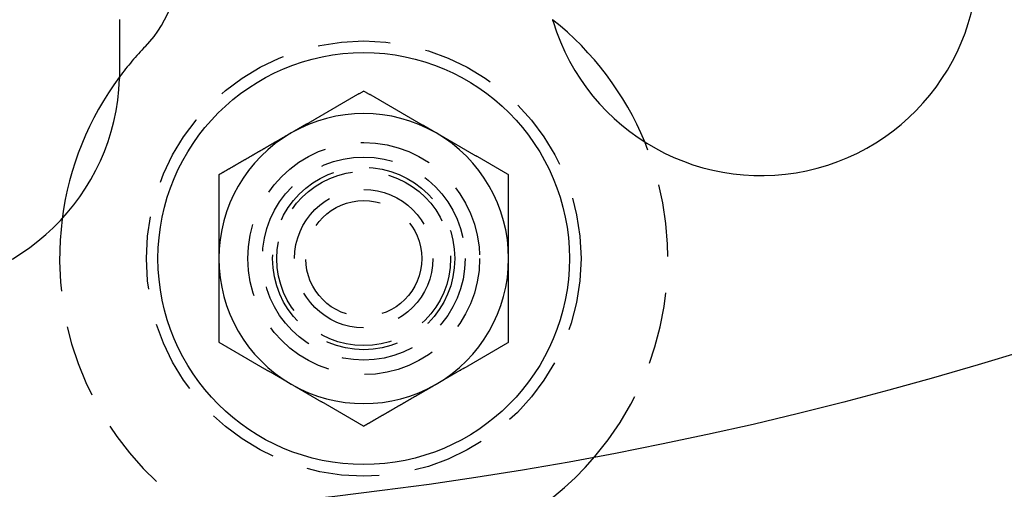
# Model space of a CAD drawing. Extents: x 1232 to 1588, y -176 to 1019.
# Drawn here: x 1442 to 1476, y -155 to -139 of the extents above; entities that cross this region are included whole.
import ezdxf

# ---------------------------------------------------------------- set-up
doc = ezdxf.new("R2010")
doc.units = 0
doc.header["$LTSCALE"] = 10
doc.linetypes.add('VERDECKT', pattern=[0.375, 0.25, -0.125])
doc.layers.get('0').update_dxf_attribs({"linetype": 'CONTINUOUS'})

# ---------------------------------------------------------------- blocks, each defined once
blk = doc.blocks.new('A$C5E34CEC4')
at = {"color": 3}
for points in [[(975.163, 387.464, 0), (975.163, 387.453, 0), (975.163, 387.441, 0), (975.163, 387.429, 0), (975.163, 387.418, 0), (975.163, 387.406, 0), (975.163, 387.395, 0), (975.163, 387.383, 0), (975.163, 387.372, 0), (975.163, 387.36, 0), (975.163, 387.349, 0), (975.163, 387.337, 0), (975.163, 387.325, 0), (975.163, 387.314, 0), (975.163, 387.302, 0), (975.163, 387.29, 0), (975.163, 387.279, 0), (975.163, 387.267, 0), (975.163, 387.255, 0), (975.163, 387.243, 0), (975.163, 387.231, 0), (975.163, 387.22, 0), (975.163, 387.208, 0), (975.163, 387.196, 0), (975.163, 387.184, 0), (975.163, 387.172, 0), (975.163, 387.159, 0), (975.163, 387.147, 0), (975.163, 387.135, 0), (975.163, 387.123, 0), (975.163, 387.111, 0), (975.163, 387.098, 0), (975.163, 387.086, 0), (975.163, 387.074, 0), (975.163, 387.062, 0), (975.163, 387.049, 0), (975.163, 387.037, 0), (975.163, 387.024, 0), (975.163, 387.012, 0), (975.163, 386.999, 0), (975.163, 386.987, 0), (975.163, 386.974, 0), (975.163, 386.962, 0), (975.163, 386.949, 0), (975.163, 386.936, 0), (975.163, 386.924, 0), (975.163, 386.911, 0), (975.163, 386.898, 0), (975.163, 386.886, 0), (975.163, 386.873, 0), (975.163, 386.86, 0), (975.163, 386.847, 0), (975.163, 386.834, 0), (975.163, 386.822, 0), (975.163, 386.809, 0), (975.163, 386.796, 0), (975.163, 386.783, 0), (975.163, 386.77, 0), (975.163, 386.757, 0), (975.163, 386.744, 0), (975.163, 386.731, 0), (975.163, 386.718, 0), (975.163, 386.705, 0), (975.163, 386.692, 0), (975.163, 386.679, 0), (975.163, 386.666, 0), (975.163, 386.653, 0), (975.163, 386.64, 0), (975.163, 386.626, 0), (975.163, 386.613, 0), (975.163, 386.6, 0), (975.163, 386.587, 0), (975.163, 386.574, 0), (975.163, 386.561, 0), (975.163, 386.547, 0), (975.163, 386.534, 0), (975.163, 386.521, 0), (975.163, 386.508, 0), (975.163, 386.494, 0), (975.163, 386.481, 0), (975.163, 386.468, 0), (975.163, 386.455, 0), (975.163, 386.441, 0), (975.163, 386.428, 0), (975.163, 386.415, 0), (975.163, 386.401, 0), (975.163, 386.388, 0), (975.163, 386.375, 0), (975.163, 386.361, 0), (975.163, 386.348, 0), (975.163, 386.335, 0), (975.163, 386.321, 0), (975.163, 386.308, 0), (975.163, 386.295, 0), (975.163, 386.281, 0), (975.163, 386.268, 0), (975.163, 386.254, 0), (975.163, 386.241, 0), (975.163, 386.228, 0), (975.163, 386.214, 0), (975.163, 386.201, 0), (975.163, 386.188, 0), (975.163, 386.174, 0), (975.163, 386.161, 0), (975.163, 386.147, 0), (975.163, 386.134, 0), (975.163, 386.121, 0), (975.163, 386.107, 0), (975.163, 386.094, 0), (975.163, 386.081, 0), (975.163, 386.067, 0), (975.163, 386.054, 0), (975.163, 386.041, 0), (975.163, 386.027, 0), (975.163, 386.014, 0), (975.163, 386.001, 0), (975.163, 385.987, 0), (975.163, 385.974, 0), (975.163, 385.961, 0), (975.163, 385.947, 0), (975.163, 385.934, 0), (975.163, 385.921, 0), (975.163, 385.908, 0), (975.163, 385.894, 0), (975.163, 385.881, 0), (975.163, 385.868, 0), (975.163, 385.855, 0), (975.163, 385.841, 0), (975.163, 385.828, 0), (975.163, 385.815, 0), (975.163, 385.802, 0), (975.163, 385.789, 0), (975.163, 385.776, 0), (975.163, 385.763, 0), (975.163, 385.75, 0), (975.163, 385.737, 0), (975.163, 385.723, 0), (975.163, 385.71, 0), (975.163, 385.697, 0), (975.163, 385.684, 0)], [(990.124, 387.399, 0), (990.123, 387.401, 0), (990.123, 387.403, 0), (990.122, 387.405, 0), (990.122, 387.407, 0), (990.121, 387.409, 0), (990.12, 387.411, 0), (990.12, 387.413, 0), (990.119, 387.415, 0), (990.119, 387.417, 0), (990.118, 387.418, 0), (990.118, 387.42, 0), (990.117, 387.422, 0), (990.116, 387.424, 0), (990.116, 387.426, 0), (990.115, 387.428, 0), (990.115, 387.43, 0), (990.114, 387.432, 0), (990.113, 387.434, 0), (990.113, 387.436, 0), (990.112, 387.438, 0), (990.112, 387.44, 0), (990.111, 387.442, 0), (990.111, 387.443, 0), (990.11, 387.445, 0), (990.109, 387.447, 0), (990.109, 387.449, 0), (990.108, 387.451, 0), (990.108, 387.453, 0), (990.107, 387.455, 0), (990.107, 387.457, 0), (990.106, 387.459, 0), (990.105, 387.461, 0)], [(975.163, 385.684, 0), (975.163, 385.682, 0), (975.163, 385.68, 0), (975.163, 385.678, 0), (975.163, 385.676, 0), (975.163, 385.674, 0), (975.163, 385.672, 0), (975.163, 385.67, 0), (975.163, 385.668, 0), (975.163, 385.666, 0), (975.163, 385.664, 0), (975.163, 385.662, 0), (975.163, 385.66, 0), (975.163, 385.658, 0), (975.163, 385.656, 0), (975.163, 385.654, 0), (975.163, 385.652, 0), (975.163, 385.65, 0), (975.163, 385.648, 0), (975.163, 385.646, 0), (975.163, 385.644, 0), (975.163, 385.642, 0), (975.163, 385.64, 0), (975.163, 385.638, 0), (975.163, 385.636, 0), (975.163, 385.634, 0), (975.163, 385.632, 0), (975.163, 385.63, 0), (975.163, 385.628, 0), (975.163, 385.626, 0), (975.163, 385.624, 0), (975.163, 385.622, 0), (975.163, 385.62, 0), (975.163, 385.618, 0), (975.163, 385.616, 0), (975.163, 385.614, 0), (975.163, 385.612, 0), (975.163, 385.61, 0), (975.163, 385.608, 0), (975.163, 385.606, 0), (975.163, 385.604, 0), (975.163, 385.602, 0), (975.163, 385.6, 0), (975.163, 385.598, 0), (975.163, 385.596, 0), (975.163, 385.594, 0), (975.163, 385.592, 0), (975.163, 385.59, 0), (975.163, 385.588, 0), (975.163, 385.586, 0), (975.163, 385.584, 0), (975.163, 385.582, 0), (975.163, 385.58, 0), (975.163, 385.578, 0), (975.163, 385.576, 0), (975.162, 385.574, 0), (975.162, 385.572, 0), (975.162, 385.57, 0), (975.162, 385.568, 0), (975.162, 385.566, 0), (975.162, 385.564, 0), (975.162, 385.562, 0), (975.162, 385.56, 0), (975.162, 385.558, 0), (975.162, 385.556, 0), (975.162, 385.554, 0), (975.162, 385.552, 0), (975.162, 385.55, 0), (975.162, 385.548, 0), (975.162, 385.546, 0), (975.162, 385.544, 0), (975.162, 385.542, 0), (975.162, 385.54, 0), (975.162, 385.538, 0), (975.162, 385.536, 0), (975.162, 385.534, 0), (975.162, 385.532, 0), (975.162, 385.53, 0), (975.162, 385.527, 0), (975.162, 385.525, 0), (975.162, 385.523, 0), (975.162, 385.521, 0), (975.161, 385.519, 0), (975.161, 385.517, 0), (975.161, 385.515, 0), (975.161, 385.513, 0), (975.161, 385.511, 0), (975.161, 385.509, 0), (975.161, 385.507, 0), (975.161, 385.505, 0), (975.161, 385.503, 0), (975.161, 385.501, 0), (975.161, 385.499, 0), (975.161, 385.497, 0), (975.161, 385.495, 0), (975.161, 385.493, 0), (975.161, 385.491, 0), (975.161, 385.489, 0), (975.161, 385.487, 0), (975.161, 385.485, 0), (975.161, 385.483, 0), (975.161, 385.481, 0), (975.16, 385.479, 0), (975.16, 385.477, 0), (975.16, 385.475, 0), (975.16, 385.473, 0), (975.16, 385.471, 0), (975.16, 385.469, 0), (975.16, 385.467, 0), (975.16, 385.465, 0), (975.16, 385.463, 0), (975.16, 385.461, 0), (975.16, 385.459, 0), (975.16, 385.457, 0), (975.16, 385.455, 0), (975.16, 385.453, 0), (975.16, 385.451, 0), (975.16, 385.449, 0), (975.16, 385.447, 0), (975.159, 385.445, 0), (975.159, 385.443, 0), (975.159, 385.441, 0), (975.159, 385.439, 0), (975.159, 385.437, 0), (975.159, 385.435, 0), (975.159, 385.433, 0), (975.159, 385.431, 0), (975.159, 385.429, 0)], [(983.587, 385.002, 0), (983.568, 384.99, 0), (983.548, 384.979, 0), (983.529, 384.968, 0), (983.509, 384.956, 0), (983.489, 384.945, 0), (983.47, 384.934, 0), (983.45, 384.922, 0), (983.43, 384.911, 0), (983.411, 384.9, 0), (983.391, 384.888, 0), (983.371, 384.877, 0), (983.352, 384.866, 0), (983.332, 384.854, 0), (983.312, 384.843, 0), (983.293, 384.832, 0), (983.273, 384.82, 0), (983.253, 384.809, 0), (983.234, 384.797, 0), (983.214, 384.786, 0), (983.194, 384.775, 0), (983.175, 384.763, 0), (983.155, 384.752, 0), (983.135, 384.741, 0), (983.116, 384.729, 0), (983.096, 384.718, 0), (983.076, 384.707, 0), (983.057, 384.695, 0), (983.037, 384.684, 0), (983.017, 384.673, 0), (982.998, 384.661, 0), (982.978, 384.65, 0), (982.958, 384.639, 0), (982.939, 384.627, 0), (982.919, 384.616, 0), (982.899, 384.604, 0), (982.88, 384.593, 0), (982.86, 384.582, 0), (982.84, 384.57, 0), (982.821, 384.559, 0), (982.801, 384.548, 0), (982.781, 384.536, 0), (982.762, 384.525, 0), (982.742, 384.514, 0), (982.722, 384.502, 0), (982.703, 384.491, 0), (982.683, 384.48, 0), (982.663, 384.468, 0), (982.644, 384.457, 0), (982.624, 384.445, 0), (982.604, 384.434, 0), (982.585, 384.423, 0), (982.565, 384.411, 0), (982.545, 384.4, 0), (982.526, 384.389, 0), (982.506, 384.377, 0), (982.486, 384.366, 0), (982.467, 384.355, 0), (982.447, 384.343, 0), (982.427, 384.332, 0), (982.408, 384.32, 0), (982.388, 384.309, 0), (982.368, 384.298, 0), (982.349, 384.286, 0), (982.329, 384.275, 0), (982.309, 384.264, 0), (982.29, 384.252, 0), (982.27, 384.241, 0), (982.25, 384.23, 0), (982.23, 384.218, 0), (982.211, 384.207, 0), (982.191, 384.195, 0), (982.171, 384.184, 0), (982.152, 384.173, 0), (982.132, 384.161, 0), (982.112, 384.15, 0), (982.093, 384.139, 0), (982.073, 384.127, 0), (982.053, 384.116, 0), (982.034, 384.105, 0), (982.014, 384.093, 0), (981.994, 384.082, 0), (981.974, 384.07, 0), (981.955, 384.059, 0), (981.935, 384.048, 0), (981.915, 384.036, 0), (981.896, 384.025, 0), (981.876, 384.014, 0), (981.856, 384.002, 0), (981.837, 383.991, 0), (981.817, 383.979, 0), (981.797, 383.968, 0), (981.777, 383.957, 0), (981.758, 383.945, 0), (981.738, 383.934, 0), (981.718, 383.923, 0), (981.699, 383.911, 0), (981.679, 383.9, 0), (981.659, 383.888, 0), (981.64, 383.877, 0), (981.62, 383.866, 0), (981.6, 383.854, 0), (981.58, 383.843, 0), (981.561, 383.832, 0), (981.541, 383.82, 0), (981.521, 383.809, 0), (981.502, 383.797, 0), (981.482, 383.786, 0), (981.462, 383.775, 0), (981.442, 383.763, 0), (981.423, 383.752, 0), (981.403, 383.74, 0), (981.383, 383.729, 0), (981.364, 383.718, 0), (981.344, 383.706, 0), (981.324, 383.695, 0), (981.304, 383.684, 0), (981.285, 383.672, 0), (981.265, 383.661, 0), (981.245, 383.649, 0), (981.226, 383.638, 0), (981.206, 383.627, 0), (981.186, 383.615, 0), (981.166, 383.604, 0), (981.147, 383.592, 0), (981.127, 383.581, 0), (981.107, 383.57, 0), (981.087, 383.558, 0)], [(986.087, 383.558, 0), (986.068, 383.57, 0), (986.048, 383.581, 0), (986.028, 383.592, 0), (986.009, 383.604, 0), (985.989, 383.615, 0), (985.969, 383.627, 0), (985.95, 383.638, 0), (985.93, 383.649, 0), (985.91, 383.661, 0), (985.891, 383.672, 0), (985.871, 383.683, 0), (985.851, 383.695, 0), (985.832, 383.706, 0), (985.812, 383.717, 0), (985.792, 383.729, 0), (985.773, 383.74, 0), (985.753, 383.752, 0), (985.733, 383.763, 0), (985.713, 383.774, 0), (985.694, 383.786, 0), (985.674, 383.797, 0), (985.654, 383.808, 0), (985.635, 383.82, 0), (985.615, 383.831, 0), (985.595, 383.842, 0), (985.576, 383.854, 0), (985.556, 383.865, 0), (985.536, 383.877, 0), (985.517, 383.888, 0), (985.497, 383.899, 0), (985.477, 383.911, 0), (985.458, 383.922, 0), (985.438, 383.933, 0), (985.418, 383.945, 0), (985.399, 383.956, 0), (985.379, 383.967, 0), (985.359, 383.979, 0), (985.339, 383.99, 0), (985.32, 384.002, 0), (985.3, 384.013, 0), (985.28, 384.024, 0), (985.261, 384.036, 0), (985.241, 384.047, 0), (985.221, 384.058, 0), (985.202, 384.07, 0), (985.182, 384.081, 0), (985.162, 384.092, 0), (985.143, 384.104, 0), (985.123, 384.115, 0), (985.103, 384.127, 0), (985.084, 384.138, 0), (985.064, 384.149, 0), (985.044, 384.161, 0), (985.024, 384.172, 0), (985.005, 384.183, 0), (984.985, 384.195, 0), (984.965, 384.206, 0), (984.946, 384.218, 0), (984.926, 384.229, 0), (984.906, 384.24, 0), (984.887, 384.252, 0), (984.867, 384.263, 0), (984.847, 384.274, 0), (984.828, 384.286, 0), (984.808, 384.297, 0), (984.788, 384.308, 0), (984.769, 384.32, 0), (984.749, 384.331, 0), (984.729, 384.343, 0), (984.71, 384.354, 0), (984.69, 384.365, 0), (984.67, 384.377, 0), (984.65, 384.388, 0), (984.631, 384.399, 0), (984.611, 384.411, 0), (984.591, 384.422, 0), (984.572, 384.433, 0), (984.552, 384.445, 0), (984.532, 384.456, 0), (984.513, 384.468, 0), (984.493, 384.479, 0), (984.473, 384.49, 0), (984.454, 384.502, 0), (984.434, 384.513, 0), (984.414, 384.524, 0), (984.395, 384.536, 0), (984.375, 384.547, 0), (984.355, 384.558, 0), (984.336, 384.57, 0), (984.316, 384.581, 0), (984.296, 384.593, 0), (984.276, 384.604, 0), (984.257, 384.615, 0), (984.237, 384.627, 0), (984.217, 384.638, 0), (984.198, 384.649, 0), (984.178, 384.661, 0), (984.158, 384.672, 0), (984.139, 384.683, 0), (984.119, 384.695, 0), (984.099, 384.706, 0), (984.08, 384.718, 0), (984.06, 384.729, 0), (984.04, 384.74, 0), (984.021, 384.752, 0), (984.001, 384.763, 0), (983.981, 384.774, 0), (983.962, 384.786, 0), (983.942, 384.797, 0), (983.922, 384.808, 0), (983.902, 384.82, 0), (983.883, 384.831, 0), (983.863, 384.843, 0), (983.843, 384.854, 0), (983.824, 384.865, 0), (983.804, 384.877, 0), (983.784, 384.888, 0), (983.765, 384.899, 0), (983.745, 384.911, 0), (983.725, 384.922, 0), (983.706, 384.934, 0), (983.686, 384.945, 0), (983.666, 384.956, 0), (983.647, 384.968, 0), (983.627, 384.979, 0), (983.607, 384.99, 0), (983.587, 385.002, 0)], [(981.087, 383.558, 0), (981.074, 383.551, 0), (981.061, 383.543, 0), (981.048, 383.536, 0), (981.035, 383.528, 0), (981.022, 383.521, 0), (981.009, 383.513, 0), (980.996, 383.505, 0), (980.983, 383.498, 0), (980.97, 383.49, 0), (980.957, 383.483, 0), (980.944, 383.475, 0), (980.931, 383.468, 0), (980.918, 383.46, 0), (980.904, 383.453, 0), (980.891, 383.445, 0), (980.878, 383.438, 0), (980.865, 383.43, 0), (980.852, 383.422, 0), (980.839, 383.415, 0), (980.826, 383.407, 0), (980.813, 383.4, 0), (980.8, 383.392, 0), (980.787, 383.385, 0), (980.774, 383.377, 0), (980.761, 383.37, 0), (980.748, 383.362, 0), (980.734, 383.355, 0), (980.721, 383.347, 0), (980.708, 383.339, 0), (980.695, 383.332, 0), (980.682, 383.324, 0), (980.669, 383.317, 0), (980.656, 383.309, 0), (980.643, 383.302, 0), (980.63, 383.294, 0), (980.617, 383.287, 0), (980.604, 383.279, 0), (980.591, 383.271, 0), (980.577, 383.264, 0), (980.564, 383.256, 0), (980.551, 383.249, 0), (980.538, 383.241, 0), (980.525, 383.234, 0), (980.512, 383.226, 0), (980.499, 383.219, 0), (980.486, 383.211, 0), (980.473, 383.203, 0), (980.46, 383.196, 0), (980.447, 383.188, 0), (980.434, 383.181, 0), (980.42, 383.173, 0), (980.407, 383.166, 0), (980.394, 383.158, 0), (980.381, 383.151, 0), (980.368, 383.143, 0), (980.355, 383.135, 0), (980.342, 383.128, 0), (980.329, 383.12, 0), (980.316, 383.113, 0), (980.303, 383.105, 0), (980.29, 383.098, 0), (980.276, 383.09, 0), (980.263, 383.083, 0), (980.25, 383.075, 0), (980.237, 383.067, 0), (980.224, 383.06, 0), (980.211, 383.052, 0), (980.198, 383.045, 0), (980.185, 383.037, 0), (980.172, 383.03, 0), (980.159, 383.022, 0), (980.146, 383.015, 0), (980.132, 383.007, 0), (980.119, 382.999, 0), (980.106, 382.992, 0), (980.093, 382.984, 0), (980.08, 382.977, 0), (980.067, 382.969, 0), (980.054, 382.962, 0), (980.041, 382.954, 0), (980.028, 382.946, 0), (980.015, 382.939, 0), (980.002, 382.931, 0), (979.988, 382.924, 0), (979.975, 382.916, 0), (979.962, 382.909, 0), (979.949, 382.901, 0), (979.936, 382.894, 0), (979.923, 382.886, 0), (979.91, 382.878, 0), (979.897, 382.871, 0), (979.884, 382.863, 0), (979.871, 382.856, 0), (979.857, 382.848, 0), (979.844, 382.841, 0), (979.831, 382.833, 0), (979.818, 382.825, 0), (979.805, 382.818, 0), (979.792, 382.81, 0), (979.779, 382.803, 0), (979.766, 382.795, 0), (979.753, 382.788, 0), (979.74, 382.78, 0), (979.726, 382.773, 0), (979.713, 382.765, 0), (979.7, 382.757, 0), (979.687, 382.75, 0), (979.674, 382.742, 0), (979.661, 382.735, 0), (979.648, 382.727, 0), (979.635, 382.72, 0), (979.622, 382.712, 0), (979.609, 382.704, 0), (979.595, 382.697, 0), (979.582, 382.689, 0), (979.569, 382.682, 0), (979.556, 382.674, 0), (979.543, 382.667, 0), (979.53, 382.659, 0), (979.517, 382.651, 0), (979.504, 382.644, 0), (979.491, 382.636, 0), (979.477, 382.629, 0), (979.464, 382.621, 0), (979.451, 382.614, 0), (979.438, 382.606, 0), (979.425, 382.598, 0), (979.412, 382.591, 0), (979.399, 382.583, 0), (979.386, 382.576, 0), (979.373, 382.568, 0), (979.359, 382.561, 0), (979.346, 382.553, 0), (979.333, 382.546, 0), (979.32, 382.538, 0), (979.307, 382.53, 0), (979.294, 382.523, 0), (979.281, 382.515, 0), (979.268, 382.508, 0), (979.255, 382.5, 0), (979.242, 382.493, 0), (979.228, 382.485, 0), (979.215, 382.477, 0), (979.202, 382.47, 0), (979.189, 382.462, 0), (979.176, 382.455, 0), (979.163, 382.447, 0), (979.15, 382.44, 0), (979.137, 382.432, 0), (979.124, 382.424, 0), (979.111, 382.417, 0), (979.097, 382.409, 0), (979.084, 382.402, 0), (979.071, 382.394, 0), (979.058, 382.387, 0), (979.045, 382.379, 0), (979.032, 382.372, 0), (979.019, 382.364, 0), (979.006, 382.356, 0), (978.993, 382.349, 0), (978.98, 382.341, 0), (978.967, 382.334, 0), (978.953, 382.326, 0), (978.94, 382.319, 0), (978.927, 382.311, 0), (978.914, 382.304, 0), (978.901, 382.296, 0), (978.888, 382.288, 0), (978.875, 382.281, 0), (978.862, 382.273, 0), (978.849, 382.266, 0), (978.836, 382.258, 0), (978.823, 382.251, 0), (978.81, 382.243, 0), (978.796, 382.236, 0), (978.783, 382.228, 0), (978.77, 382.221, 0), (978.757, 382.213, 0), (978.744, 382.205, 0), (978.731, 382.198, 0), (978.718, 382.19, 0), (978.705, 382.183, 0), (978.692, 382.175, 0), (978.679, 382.168, 0), (978.666, 382.16, 0), (978.653, 382.153, 0), (978.64, 382.145, 0), (978.627, 382.138, 0), (978.614, 382.13, 0), (978.601, 382.122, 0), (978.587, 382.115, 0)], [(988.587, 382.115, 0), (988.568, 382.126, 0), (988.548, 382.138, 0), (988.528, 382.149, 0), (988.509, 382.16, 0), (988.489, 382.172, 0), (988.469, 382.183, 0), (988.45, 382.195, 0), (988.43, 382.206, 0), (988.41, 382.217, 0), (988.391, 382.229, 0), (988.371, 382.24, 0), (988.351, 382.251, 0), (988.332, 382.263, 0), (988.312, 382.274, 0), (988.292, 382.285, 0), (988.273, 382.297, 0), (988.253, 382.308, 0), (988.233, 382.32, 0), (988.213, 382.331, 0), (988.194, 382.342, 0), (988.174, 382.354, 0), (988.154, 382.365, 0), (988.135, 382.376, 0), (988.115, 382.388, 0), (988.095, 382.399, 0), (988.076, 382.41, 0), (988.056, 382.422, 0), (988.036, 382.433, 0), (988.017, 382.445, 0), (987.997, 382.456, 0), (987.977, 382.467, 0), (987.958, 382.479, 0), (987.938, 382.49, 0), (987.918, 382.501, 0), (987.899, 382.513, 0), (987.879, 382.524, 0), (987.859, 382.535, 0), (987.839, 382.547, 0), (987.82, 382.558, 0), (987.8, 382.57, 0), (987.78, 382.581, 0), (987.761, 382.592, 0), (987.741, 382.604, 0), (987.721, 382.615, 0), (987.702, 382.626, 0), (987.682, 382.638, 0), (987.662, 382.649, 0), (987.643, 382.66, 0), (987.623, 382.672, 0), (987.603, 382.683, 0), (987.584, 382.695, 0), (987.564, 382.706, 0), (987.544, 382.717, 0), (987.524, 382.729, 0), (987.505, 382.74, 0), (987.485, 382.751, 0), (987.465, 382.763, 0), (987.446, 382.774, 0), (987.426, 382.785, 0), (987.406, 382.797, 0), (987.387, 382.808, 0), (987.367, 382.82, 0), (987.347, 382.831, 0), (987.328, 382.842, 0), (987.308, 382.854, 0), (987.288, 382.865, 0), (987.269, 382.876, 0), (987.249, 382.888, 0), (987.229, 382.899, 0), (987.21, 382.911, 0), (987.19, 382.922, 0), (987.17, 382.933, 0), (987.15, 382.945, 0), (987.131, 382.956, 0), (987.111, 382.967, 0), (987.091, 382.979, 0), (987.072, 382.99, 0), (987.052, 383.001, 0), (987.032, 383.013, 0), (987.013, 383.024, 0), (986.993, 383.036, 0), (986.973, 383.047, 0), (986.954, 383.058, 0), (986.934, 383.07, 0), (986.914, 383.081, 0), (986.895, 383.092, 0), (986.875, 383.104, 0), (986.855, 383.115, 0), (986.836, 383.126, 0), (986.816, 383.138, 0), (986.796, 383.149, 0), (986.776, 383.161, 0), (986.757, 383.172, 0), (986.737, 383.183, 0), (986.717, 383.195, 0), (986.698, 383.206, 0), (986.678, 383.217, 0), (986.658, 383.229, 0), (986.639, 383.24, 0), (986.619, 383.251, 0), (986.599, 383.263, 0), (986.58, 383.274, 0), (986.56, 383.286, 0), (986.54, 383.297, 0), (986.521, 383.308, 0), (986.501, 383.32, 0), (986.481, 383.331, 0), (986.462, 383.342, 0), (986.442, 383.354, 0), (986.422, 383.365, 0), (986.402, 383.376, 0), (986.383, 383.388, 0), (986.363, 383.399, 0), (986.343, 383.411, 0), (986.324, 383.422, 0), (986.304, 383.433, 0), (986.284, 383.445, 0), (986.265, 383.456, 0), (986.245, 383.467, 0), (986.225, 383.479, 0), (986.206, 383.49, 0), (986.186, 383.502, 0), (986.166, 383.513, 0), (986.147, 383.524, 0), (986.127, 383.536, 0), (986.107, 383.547, 0), (986.087, 383.558, 0)], [(978.587, 382.115, 0), (978.587, 382.092, 0), (978.587, 382.069, 0), (978.587, 382.047, 0), (978.587, 382.024, 0), (978.587, 382.001, 0), (978.587, 381.979, 0), (978.587, 381.956, 0), (978.587, 381.933, 0), (978.587, 381.91, 0), (978.587, 381.888, 0), (978.587, 381.865, 0), (978.587, 381.842, 0), (978.587, 381.819, 0), (978.587, 381.797, 0), (978.587, 381.774, 0), (978.587, 381.751, 0), (978.587, 381.729, 0), (978.587, 381.706, 0), (978.587, 381.683, 0), (978.587, 381.66, 0), (978.587, 381.638, 0), (978.587, 381.615, 0), (978.587, 381.592, 0), (978.587, 381.569, 0), (978.587, 381.547, 0), (978.587, 381.524, 0), (978.587, 381.501, 0), (978.587, 381.479, 0), (978.587, 381.456, 0), (978.587, 381.433, 0), (978.587, 381.41, 0), (978.587, 381.388, 0), (978.587, 381.365, 0), (978.587, 381.342, 0), (978.587, 381.319, 0), (978.587, 381.297, 0), (978.587, 381.274, 0), (978.587, 381.251, 0), (978.587, 381.228, 0), (978.587, 381.206, 0), (978.587, 381.183, 0), (978.587, 381.16, 0), (978.587, 381.138, 0), (978.587, 381.115, 0), (978.587, 381.092, 0), (978.587, 381.069, 0), (978.587, 381.047, 0), (978.587, 381.024, 0), (978.587, 381.001, 0), (978.587, 380.978, 0), (978.587, 380.956, 0), (978.587, 380.933, 0), (978.587, 380.91, 0), (978.587, 380.888, 0), (978.587, 380.865, 0), (978.587, 380.842, 0), (978.587, 380.819, 0), (978.587, 380.797, 0), (978.587, 380.774, 0), (978.587, 380.751, 0), (978.587, 380.728, 0), (978.587, 380.706, 0), (978.587, 380.683, 0), (978.587, 380.66, 0), (978.587, 380.637, 0), (978.587, 380.615, 0), (978.587, 380.592, 0), (978.587, 380.569, 0), (978.587, 380.547, 0), (978.587, 380.524, 0), (978.587, 380.501, 0), (978.587, 380.478, 0), (978.587, 380.456, 0), (978.587, 380.433, 0), (978.587, 380.41, 0), (978.587, 380.387, 0), (978.587, 380.365, 0), (978.587, 380.342, 0), (978.587, 380.319, 0), (978.587, 380.297, 0), (978.587, 380.274, 0), (978.587, 380.251, 0), (978.587, 380.228, 0), (978.587, 380.206, 0), (978.587, 380.183, 0), (978.587, 380.16, 0), (978.587, 380.137, 0), (978.587, 380.115, 0), (978.587, 380.092, 0), (978.587, 380.069, 0), (978.587, 380.046, 0), (978.587, 380.024, 0), (978.587, 380.001, 0), (978.587, 379.978, 0), (978.587, 379.956, 0), (978.587, 379.933, 0), (978.587, 379.91, 0), (978.587, 379.887, 0), (978.587, 379.865, 0), (978.587, 379.842, 0), (978.587, 379.819, 0), (978.587, 379.796, 0), (978.587, 379.774, 0), (978.587, 379.751, 0), (978.587, 379.728, 0), (978.587, 379.706, 0), (978.587, 379.683, 0), (978.587, 379.66, 0), (978.587, 379.637, 0), (978.587, 379.615, 0), (978.587, 379.592, 0), (978.587, 379.569, 0), (978.587, 379.546, 0), (978.587, 379.524, 0), (978.587, 379.501, 0), (978.587, 379.478, 0), (978.587, 379.456, 0), (978.587, 379.433, 0), (978.587, 379.41, 0), (978.587, 379.387, 0), (978.587, 379.365, 0), (978.587, 379.342, 0), (978.587, 379.319, 0), (978.587, 379.296, 0), (978.587, 379.274, 0), (978.587, 379.251, 0), (978.587, 379.228, 0)], [(988.587, 379.228, 0), (988.587, 379.251, 0), (988.587, 379.274, 0), (988.587, 379.296, 0), (988.587, 379.319, 0), (988.587, 379.342, 0), (988.587, 379.365, 0), (988.587, 379.387, 0), (988.587, 379.41, 0), (988.587, 379.433, 0), (988.587, 379.456, 0), (988.587, 379.478, 0), (988.587, 379.501, 0), (988.587, 379.524, 0), (988.587, 379.546, 0), (988.587, 379.569, 0), (988.587, 379.592, 0), (988.587, 379.615, 0), (988.587, 379.637, 0), (988.587, 379.66, 0), (988.587, 379.683, 0), (988.587, 379.706, 0), (988.587, 379.728, 0), (988.587, 379.751, 0), (988.587, 379.774, 0), (988.587, 379.796, 0), (988.587, 379.819, 0), (988.587, 379.842, 0), (988.587, 379.865, 0), (988.587, 379.887, 0), (988.587, 379.91, 0), (988.587, 379.933, 0), (988.587, 379.956, 0), (988.587, 379.978, 0), (988.587, 380.001, 0), (988.587, 380.024, 0), (988.587, 380.046, 0), (988.587, 380.069, 0), (988.587, 380.092, 0), (988.587, 380.115, 0), (988.587, 380.137, 0), (988.587, 380.16, 0), (988.587, 380.183, 0), (988.587, 380.206, 0), (988.587, 380.228, 0), (988.587, 380.251, 0), (988.587, 380.274, 0), (988.587, 380.297, 0), (988.587, 380.319, 0), (988.587, 380.342, 0), (988.587, 380.365, 0), (988.587, 380.387, 0), (988.587, 380.41, 0), (988.587, 380.433, 0), (988.587, 380.456, 0), (988.587, 380.478, 0), (988.587, 380.501, 0), (988.587, 380.524, 0), (988.587, 380.547, 0), (988.587, 380.569, 0), (988.587, 380.592, 0), (988.587, 380.615, 0), (988.587, 380.637, 0), (988.587, 380.66, 0), (988.587, 380.683, 0), (988.587, 380.706, 0), (988.587, 380.728, 0), (988.587, 380.751, 0), (988.587, 380.774, 0), (988.587, 380.797, 0), (988.587, 380.819, 0), (988.587, 380.842, 0), (988.587, 380.865, 0), (988.587, 380.888, 0), (988.587, 380.91, 0), (988.587, 380.933, 0), (988.587, 380.956, 0), (988.587, 380.978, 0), (988.587, 381.001, 0), (988.587, 381.024, 0), (988.587, 381.047, 0), (988.587, 381.069, 0), (988.587, 381.092, 0), (988.587, 381.115, 0), (988.587, 381.138, 0), (988.587, 381.16, 0), (988.587, 381.183, 0), (988.587, 381.206, 0), (988.587, 381.228, 0), (988.587, 381.251, 0), (988.587, 381.274, 0), (988.587, 381.297, 0), (988.587, 381.319, 0), (988.587, 381.342, 0), (988.587, 381.365, 0), (988.587, 381.388, 0), (988.587, 381.41, 0), (988.587, 381.433, 0), (988.587, 381.456, 0), (988.587, 381.479, 0), (988.587, 381.501, 0), (988.587, 381.524, 0), (988.587, 381.547, 0), (988.587, 381.569, 0), (988.587, 381.592, 0), (988.587, 381.615, 0), (988.587, 381.638, 0), (988.587, 381.66, 0), (988.587, 381.683, 0), (988.587, 381.706, 0), (988.587, 381.729, 0), (988.587, 381.751, 0), (988.587, 381.774, 0), (988.587, 381.797, 0), (988.587, 381.819, 0), (988.587, 381.842, 0), (988.587, 381.865, 0), (988.587, 381.888, 0), (988.587, 381.91, 0), (988.587, 381.933, 0), (988.587, 381.956, 0), (988.587, 381.979, 0), (988.587, 382.001, 0), (988.587, 382.024, 0), (988.587, 382.047, 0), (988.587, 382.069, 0), (988.587, 382.092, 0), (988.587, 382.115, 0)], [(978.587, 379.228, 0), (978.587, 379.205, 0), (978.587, 379.183, 0), (978.587, 379.16, 0), (978.587, 379.137, 0), (978.587, 379.115, 0), (978.587, 379.092, 0), (978.587, 379.069, 0), (978.587, 379.046, 0), (978.587, 379.024, 0), (978.587, 379.001, 0), (978.587, 378.978, 0), (978.587, 378.955, 0), (978.587, 378.933, 0), (978.587, 378.91, 0), (978.587, 378.887, 0), (978.587, 378.865, 0), (978.587, 378.842, 0), (978.587, 378.819, 0), (978.587, 378.796, 0), (978.587, 378.774, 0), (978.587, 378.751, 0), (978.587, 378.728, 0), (978.587, 378.705, 0), (978.587, 378.683, 0), (978.587, 378.66, 0), (978.587, 378.637, 0), (978.587, 378.614, 0), (978.587, 378.592, 0), (978.587, 378.569, 0), (978.587, 378.546, 0), (978.587, 378.524, 0), (978.587, 378.501, 0), (978.587, 378.478, 0), (978.587, 378.455, 0), (978.587, 378.433, 0), (978.587, 378.41, 0), (978.587, 378.387, 0), (978.587, 378.364, 0), (978.587, 378.342, 0), (978.587, 378.319, 0), (978.587, 378.296, 0), (978.587, 378.274, 0), (978.587, 378.251, 0), (978.587, 378.228, 0), (978.587, 378.205, 0), (978.587, 378.183, 0), (978.587, 378.16, 0), (978.587, 378.137, 0), (978.587, 378.114, 0), (978.587, 378.092, 0), (978.587, 378.069, 0), (978.587, 378.046, 0), (978.587, 378.023, 0), (978.587, 378.001, 0), (978.587, 377.978, 0), (978.587, 377.955, 0), (978.587, 377.933, 0), (978.587, 377.91, 0), (978.587, 377.887, 0), (978.587, 377.864, 0), (978.587, 377.842, 0), (978.587, 377.819, 0), (978.587, 377.796, 0), (978.587, 377.773, 0), (978.587, 377.751, 0), (978.587, 377.728, 0), (978.587, 377.705, 0), (978.587, 377.683, 0), (978.587, 377.66, 0), (978.587, 377.637, 0), (978.587, 377.614, 0), (978.587, 377.592, 0), (978.587, 377.569, 0), (978.587, 377.546, 0), (978.587, 377.523, 0), (978.587, 377.501, 0), (978.587, 377.478, 0), (978.587, 377.455, 0), (978.587, 377.433, 0), (978.587, 377.41, 0), (978.587, 377.387, 0), (978.587, 377.364, 0), (978.587, 377.342, 0), (978.587, 377.319, 0), (978.587, 377.296, 0), (978.587, 377.273, 0), (978.587, 377.251, 0), (978.587, 377.228, 0), (978.587, 377.205, 0), (978.587, 377.182, 0), (978.587, 377.16, 0), (978.587, 377.137, 0), (978.587, 377.114, 0), (978.587, 377.092, 0), (978.587, 377.069, 0), (978.587, 377.046, 0), (978.587, 377.023, 0), (978.587, 377.001, 0), (978.587, 376.978, 0), (978.587, 376.955, 0), (978.587, 376.932, 0), (978.587, 376.91, 0), (978.587, 376.887, 0), (978.587, 376.864, 0), (978.587, 376.842, 0), (978.587, 376.819, 0), (978.587, 376.796, 0), (978.587, 376.773, 0), (978.587, 376.751, 0), (978.587, 376.728, 0), (978.587, 376.705, 0), (978.587, 376.682, 0), (978.587, 376.66, 0), (978.587, 376.637, 0), (978.587, 376.614, 0), (978.587, 376.591, 0), (978.587, 376.569, 0), (978.587, 376.546, 0), (978.587, 376.523, 0), (978.587, 376.501, 0), (978.587, 376.478, 0), (978.587, 376.455, 0), (978.587, 376.432, 0), (978.587, 376.41, 0), (978.587, 376.387, 0), (978.587, 376.364, 0), (978.587, 376.341, 0)], [(988.587, 376.341, 0), (988.587, 376.364, 0), (988.587, 376.387, 0), (988.587, 376.41, 0), (988.587, 376.432, 0), (988.587, 376.455, 0), (988.587, 376.478, 0), (988.587, 376.501, 0), (988.587, 376.523, 0), (988.587, 376.546, 0), (988.587, 376.569, 0), (988.587, 376.591, 0), (988.587, 376.614, 0), (988.587, 376.637, 0), (988.587, 376.66, 0), (988.587, 376.682, 0), (988.587, 376.705, 0), (988.587, 376.728, 0), (988.587, 376.751, 0), (988.587, 376.773, 0), (988.587, 376.796, 0), (988.587, 376.819, 0), (988.587, 376.842, 0), (988.587, 376.864, 0), (988.587, 376.887, 0), (988.587, 376.91, 0), (988.587, 376.932, 0), (988.587, 376.955, 0), (988.587, 376.978, 0), (988.587, 377.001, 0), (988.587, 377.023, 0), (988.587, 377.046, 0), (988.587, 377.069, 0), (988.587, 377.092, 0), (988.587, 377.114, 0), (988.587, 377.137, 0), (988.587, 377.16, 0), (988.587, 377.182, 0), (988.587, 377.205, 0), (988.587, 377.228, 0), (988.587, 377.251, 0), (988.587, 377.273, 0), (988.587, 377.296, 0), (988.587, 377.319, 0), (988.587, 377.342, 0), (988.587, 377.364, 0), (988.587, 377.387, 0), (988.587, 377.41, 0), (988.587, 377.433, 0), (988.587, 377.455, 0), (988.587, 377.478, 0), (988.587, 377.501, 0), (988.587, 377.523, 0), (988.587, 377.546, 0), (988.587, 377.569, 0), (988.587, 377.592, 0), (988.587, 377.614, 0), (988.587, 377.637, 0), (988.587, 377.66, 0), (988.587, 377.683, 0), (988.587, 377.705, 0), (988.587, 377.728, 0), (988.587, 377.751, 0), (988.587, 377.773, 0), (988.587, 377.796, 0), (988.587, 377.819, 0), (988.587, 377.842, 0), (988.587, 377.864, 0), (988.587, 377.887, 0), (988.587, 377.91, 0), (988.587, 377.933, 0), (988.587, 377.955, 0), (988.587, 377.978, 0), (988.587, 378.001, 0), (988.587, 378.023, 0), (988.587, 378.046, 0), (988.587, 378.069, 0), (988.587, 378.092, 0), (988.587, 378.114, 0), (988.587, 378.137, 0), (988.587, 378.16, 0), (988.587, 378.183, 0), (988.587, 378.205, 0), (988.587, 378.228, 0), (988.587, 378.251, 0), (988.587, 378.274, 0), (988.587, 378.296, 0), (988.587, 378.319, 0), (988.587, 378.342, 0), (988.587, 378.364, 0), (988.587, 378.387, 0), (988.587, 378.41, 0), (988.587, 378.433, 0), (988.587, 378.455, 0), (988.587, 378.478, 0), (988.587, 378.501, 0), (988.587, 378.524, 0), (988.587, 378.546, 0), (988.587, 378.569, 0), (988.587, 378.592, 0), (988.587, 378.614, 0), (988.587, 378.637, 0), (988.587, 378.66, 0), (988.587, 378.683, 0), (988.587, 378.705, 0), (988.587, 378.728, 0), (988.587, 378.751, 0), (988.587, 378.774, 0), (988.587, 378.796, 0), (988.587, 378.819, 0), (988.587, 378.842, 0), (988.587, 378.865, 0), (988.587, 378.887, 0), (988.587, 378.91, 0), (988.587, 378.933, 0), (988.587, 378.955, 0), (988.587, 378.978, 0), (988.587, 379.001, 0), (988.587, 379.024, 0), (988.587, 379.046, 0), (988.587, 379.069, 0), (988.587, 379.092, 0), (988.587, 379.115, 0), (988.587, 379.137, 0), (988.587, 379.16, 0), (988.587, 379.183, 0), (988.587, 379.205, 0), (988.587, 379.228, 0)], [(978.587, 376.341, 0), (978.607, 376.33, 0), (978.627, 376.319, 0), (978.647, 376.307, 0), (978.666, 376.296, 0), (978.686, 376.285, 0), (978.706, 376.273, 0), (978.725, 376.262, 0), (978.745, 376.251, 0), (978.765, 376.239, 0), (978.784, 376.228, 0), (978.804, 376.216, 0), (978.824, 376.205, 0), (978.843, 376.194, 0), (978.863, 376.182, 0), (978.883, 376.171, 0), (978.902, 376.16, 0), (978.922, 376.148, 0), (978.942, 376.137, 0), (978.962, 376.126, 0), (978.981, 376.114, 0), (979.001, 376.103, 0), (979.021, 376.091, 0), (979.04, 376.08, 0), (979.06, 376.069, 0), (979.08, 376.057, 0), (979.099, 376.046, 0), (979.119, 376.035, 0), (979.139, 376.023, 0), (979.158, 376.012, 0), (979.178, 376, 0), (979.198, 375.989, 0), (979.217, 375.978, 0), (979.237, 375.966, 0), (979.257, 375.955, 0), (979.276, 375.944, 0), (979.296, 375.932, 0), (979.316, 375.921, 0), (979.336, 375.91, 0), (979.355, 375.898, 0), (979.375, 375.887, 0), (979.395, 375.875, 0), (979.414, 375.864, 0), (979.434, 375.853, 0), (979.454, 375.841, 0), (979.473, 375.83, 0), (979.493, 375.819, 0), (979.513, 375.807, 0), (979.532, 375.796, 0), (979.552, 375.785, 0), (979.572, 375.773, 0), (979.591, 375.762, 0), (979.611, 375.75, 0), (979.631, 375.739, 0), (979.65, 375.728, 0), (979.67, 375.716, 0), (979.69, 375.705, 0), (979.71, 375.694, 0), (979.729, 375.682, 0), (979.749, 375.671, 0), (979.769, 375.66, 0), (979.788, 375.648, 0), (979.808, 375.637, 0), (979.828, 375.625, 0), (979.847, 375.614, 0), (979.867, 375.603, 0), (979.887, 375.591, 0), (979.906, 375.58, 0), (979.926, 375.569, 0), (979.946, 375.557, 0), (979.965, 375.546, 0), (979.985, 375.535, 0), (980.005, 375.523, 0), (980.024, 375.512, 0), (980.044, 375.5, 0), (980.064, 375.489, 0), (980.084, 375.478, 0), (980.103, 375.466, 0), (980.123, 375.455, 0), (980.143, 375.444, 0), (980.162, 375.432, 0), (980.182, 375.421, 0), (980.202, 375.41, 0), (980.221, 375.398, 0), (980.241, 375.387, 0), (980.261, 375.375, 0), (980.28, 375.364, 0), (980.3, 375.353, 0), (980.32, 375.341, 0), (980.339, 375.33, 0), (980.359, 375.319, 0), (980.379, 375.307, 0), (980.399, 375.296, 0), (980.418, 375.284, 0), (980.438, 375.273, 0), (980.458, 375.262, 0), (980.477, 375.25, 0), (980.497, 375.239, 0), (980.517, 375.228, 0), (980.536, 375.216, 0), (980.556, 375.205, 0), (980.576, 375.194, 0), (980.595, 375.182, 0), (980.615, 375.171, 0), (980.635, 375.159, 0), (980.654, 375.148, 0), (980.674, 375.137, 0), (980.694, 375.125, 0), (980.713, 375.114, 0), (980.733, 375.103, 0), (980.753, 375.091, 0), (980.773, 375.08, 0), (980.792, 375.069, 0), (980.812, 375.057, 0), (980.832, 375.046, 0), (980.851, 375.034, 0), (980.871, 375.023, 0), (980.891, 375.012, 0), (980.91, 375, 0), (980.93, 374.989, 0), (980.95, 374.978, 0), (980.969, 374.966, 0), (980.989, 374.955, 0), (981.009, 374.944, 0), (981.028, 374.932, 0), (981.048, 374.921, 0), (981.068, 374.909, 0), (981.087, 374.898, 0)], [(986.087, 374.898, 0), (986.107, 374.909, 0), (986.127, 374.921, 0), (986.147, 374.932, 0), (986.166, 374.944, 0), (986.186, 374.955, 0), (986.206, 374.966, 0), (986.226, 374.978, 0), (986.245, 374.989, 0), (986.265, 375.001, 0), (986.285, 375.012, 0), (986.304, 375.023, 0), (986.324, 375.035, 0), (986.344, 375.046, 0), (986.364, 375.057, 0), (986.383, 375.069, 0), (986.403, 375.08, 0), (986.423, 375.092, 0), (986.442, 375.103, 0), (986.462, 375.114, 0), (986.482, 375.126, 0), (986.502, 375.137, 0), (986.521, 375.149, 0), (986.541, 375.16, 0), (986.561, 375.171, 0), (986.58, 375.183, 0), (986.6, 375.194, 0), (986.62, 375.205, 0), (986.64, 375.217, 0), (986.659, 375.228, 0), (986.679, 375.24, 0), (986.699, 375.251, 0), (986.718, 375.262, 0), (986.738, 375.274, 0), (986.758, 375.285, 0), (986.777, 375.296, 0), (986.797, 375.308, 0), (986.817, 375.319, 0), (986.837, 375.331, 0), (986.856, 375.342, 0), (986.876, 375.353, 0), (986.896, 375.365, 0), (986.915, 375.376, 0), (986.935, 375.387, 0), (986.955, 375.399, 0), (986.974, 375.41, 0), (986.994, 375.422, 0), (987.014, 375.433, 0), (987.034, 375.444, 0), (987.053, 375.456, 0), (987.073, 375.467, 0), (987.093, 375.478, 0), (987.112, 375.49, 0), (987.132, 375.501, 0), (987.152, 375.512, 0), (987.171, 375.524, 0), (987.191, 375.535, 0), (987.211, 375.547, 0), (987.23, 375.558, 0), (987.25, 375.569, 0), (987.27, 375.581, 0), (987.29, 375.592, 0), (987.309, 375.603, 0), (987.329, 375.615, 0), (987.349, 375.626, 0), (987.368, 375.638, 0), (987.388, 375.649, 0), (987.408, 375.66, 0), (987.427, 375.672, 0), (987.447, 375.683, 0), (987.467, 375.694, 0), (987.486, 375.706, 0), (987.506, 375.717, 0), (987.526, 375.728, 0), (987.545, 375.74, 0), (987.565, 375.751, 0), (987.585, 375.762, 0), (987.604, 375.774, 0), (987.624, 375.785, 0), (987.644, 375.797, 0), (987.663, 375.808, 0), (987.683, 375.819, 0), (987.703, 375.831, 0), (987.722, 375.842, 0), (987.742, 375.853, 0), (987.762, 375.865, 0), (987.781, 375.876, 0), (987.801, 375.887, 0), (987.821, 375.899, 0), (987.84, 375.91, 0), (987.86, 375.922, 0), (987.88, 375.933, 0), (987.899, 375.944, 0), (987.919, 375.956, 0), (987.939, 375.967, 0), (987.958, 375.978, 0), (987.978, 375.99, 0), (987.998, 376.001, 0), (988.017, 376.012, 0), (988.037, 376.024, 0), (988.057, 376.035, 0), (988.076, 376.046, 0), (988.096, 376.058, 0), (988.116, 376.069, 0), (988.135, 376.08, 0), (988.155, 376.092, 0), (988.175, 376.103, 0), (988.194, 376.115, 0), (988.214, 376.126, 0), (988.234, 376.137, 0), (988.253, 376.149, 0), (988.273, 376.16, 0), (988.293, 376.171, 0), (988.312, 376.183, 0), (988.332, 376.194, 0), (988.352, 376.205, 0), (988.371, 376.217, 0), (988.391, 376.228, 0), (988.411, 376.239, 0), (988.43, 376.251, 0), (988.45, 376.262, 0), (988.47, 376.273, 0), (988.489, 376.285, 0), (988.509, 376.296, 0), (988.529, 376.307, 0), (988.548, 376.319, 0), (988.568, 376.33, 0), (988.587, 376.341, 0)], [(981.087, 374.898, 0), (981.107, 374.887, 0), (981.127, 374.875, 0), (981.147, 374.864, 0), (981.166, 374.853, 0), (981.186, 374.841, 0), (981.206, 374.83, 0), (981.225, 374.819, 0), (981.245, 374.807, 0), (981.265, 374.796, 0), (981.284, 374.784, 0), (981.304, 374.773, 0), (981.324, 374.762, 0), (981.343, 374.75, 0), (981.363, 374.739, 0), (981.383, 374.728, 0), (981.402, 374.716, 0), (981.422, 374.705, 0), (981.442, 374.693, 0), (981.462, 374.682, 0), (981.481, 374.671, 0), (981.501, 374.659, 0), (981.521, 374.648, 0), (981.54, 374.637, 0), (981.56, 374.625, 0), (981.58, 374.614, 0), (981.599, 374.603, 0), (981.619, 374.591, 0), (981.639, 374.58, 0), (981.658, 374.568, 0), (981.678, 374.557, 0), (981.698, 374.546, 0), (981.717, 374.534, 0), (981.737, 374.523, 0), (981.757, 374.512, 0), (981.776, 374.5, 0), (981.796, 374.489, 0), (981.816, 374.478, 0), (981.836, 374.466, 0), (981.855, 374.455, 0), (981.875, 374.443, 0), (981.895, 374.432, 0), (981.914, 374.421, 0), (981.934, 374.409, 0), (981.954, 374.398, 0), (981.973, 374.387, 0), (981.993, 374.375, 0), (982.013, 374.364, 0), (982.032, 374.353, 0), (982.052, 374.341, 0), (982.072, 374.33, 0), (982.091, 374.318, 0), (982.111, 374.307, 0), (982.131, 374.296, 0), (982.15, 374.284, 0), (982.17, 374.273, 0), (982.19, 374.262, 0), (982.21, 374.25, 0), (982.229, 374.239, 0), (982.249, 374.228, 0), (982.269, 374.216, 0), (982.288, 374.205, 0), (982.308, 374.193, 0), (982.328, 374.182, 0), (982.347, 374.171, 0), (982.367, 374.159, 0), (982.387, 374.148, 0), (982.406, 374.137, 0), (982.426, 374.125, 0), (982.446, 374.114, 0), (982.465, 374.103, 0), (982.485, 374.091, 0), (982.505, 374.08, 0), (982.524, 374.068, 0), (982.544, 374.057, 0), (982.564, 374.046, 0), (982.584, 374.034, 0), (982.603, 374.023, 0), (982.623, 374.012, 0), (982.643, 374, 0), (982.662, 373.989, 0), (982.682, 373.977, 0), (982.702, 373.966, 0), (982.721, 373.955, 0), (982.741, 373.943, 0), (982.761, 373.932, 0), (982.78, 373.921, 0), (982.8, 373.909, 0), (982.82, 373.898, 0), (982.839, 373.887, 0), (982.859, 373.875, 0), (982.879, 373.864, 0), (982.899, 373.852, 0), (982.918, 373.841, 0), (982.938, 373.83, 0), (982.958, 373.818, 0), (982.977, 373.807, 0), (982.997, 373.796, 0), (983.017, 373.784, 0), (983.036, 373.773, 0), (983.056, 373.762, 0), (983.076, 373.75, 0), (983.095, 373.739, 0), (983.115, 373.727, 0), (983.135, 373.716, 0), (983.154, 373.705, 0), (983.174, 373.693, 0), (983.194, 373.682, 0), (983.213, 373.671, 0), (983.233, 373.659, 0), (983.253, 373.648, 0), (983.273, 373.637, 0), (983.292, 373.625, 0), (983.312, 373.614, 0), (983.332, 373.602, 0), (983.351, 373.591, 0), (983.371, 373.58, 0), (983.391, 373.568, 0), (983.41, 373.557, 0), (983.43, 373.546, 0), (983.45, 373.534, 0), (983.469, 373.523, 0), (983.489, 373.512, 0), (983.509, 373.5, 0), (983.528, 373.489, 0), (983.548, 373.477, 0), (983.568, 373.466, 0), (983.587, 373.455, 0)], [(983.587, 373.455, 0), (983.601, 373.462, 0), (983.614, 373.47, 0), (983.627, 373.477, 0), (983.64, 373.485, 0), (983.653, 373.492, 0), (983.666, 373.5, 0), (983.679, 373.507, 0), (983.692, 373.515, 0), (983.705, 373.523, 0), (983.718, 373.53, 0), (983.731, 373.538, 0), (983.744, 373.545, 0), (983.757, 373.553, 0), (983.77, 373.56, 0), (983.783, 373.568, 0), (983.796, 373.575, 0), (983.81, 373.583, 0), (983.823, 373.59, 0), (983.836, 373.598, 0), (983.849, 373.606, 0), (983.862, 373.613, 0), (983.875, 373.621, 0), (983.888, 373.628, 0), (983.901, 373.636, 0), (983.914, 373.643, 0), (983.927, 373.651, 0), (983.94, 373.658, 0), (983.953, 373.666, 0), (983.967, 373.674, 0), (983.98, 373.681, 0), (983.993, 373.689, 0), (984.006, 373.696, 0), (984.019, 373.704, 0), (984.032, 373.711, 0), (984.045, 373.719, 0), (984.058, 373.726, 0), (984.071, 373.734, 0), (984.084, 373.742, 0), (984.097, 373.749, 0), (984.111, 373.757, 0), (984.124, 373.764, 0), (984.137, 373.772, 0), (984.15, 373.779, 0), (984.163, 373.787, 0), (984.176, 373.794, 0), (984.189, 373.802, 0), (984.202, 373.81, 0), (984.215, 373.817, 0), (984.228, 373.825, 0), (984.242, 373.832, 0), (984.255, 373.84, 0), (984.268, 373.847, 0), (984.281, 373.855, 0), (984.294, 373.863, 0), (984.307, 373.87, 0), (984.32, 373.878, 0), (984.333, 373.885, 0), (984.346, 373.893, 0), (984.359, 373.9, 0), (984.373, 373.908, 0), (984.386, 373.916, 0), (984.399, 373.923, 0), (984.412, 373.931, 0), (984.425, 373.938, 0), (984.438, 373.946, 0), (984.451, 373.953, 0), (984.464, 373.961, 0), (984.477, 373.969, 0), (984.491, 373.976, 0), (984.504, 373.984, 0), (984.517, 373.991, 0), (984.53, 373.999, 0), (984.543, 374.006, 0), (984.556, 374.014, 0), (984.569, 374.021, 0), (984.582, 374.029, 0), (984.595, 374.037, 0), (984.609, 374.044, 0), (984.622, 374.052, 0), (984.635, 374.059, 0), (984.648, 374.067, 0), (984.661, 374.074, 0), (984.674, 374.082, 0), (984.687, 374.09, 0), (984.7, 374.097, 0), (984.713, 374.105, 0), (984.726, 374.112, 0), (984.74, 374.12, 0), (984.753, 374.127, 0), (984.766, 374.135, 0), (984.779, 374.143, 0), (984.792, 374.15, 0), (984.805, 374.158, 0), (984.818, 374.165, 0), (984.831, 374.173, 0), (984.844, 374.18, 0), (984.857, 374.188, 0), (984.871, 374.195, 0), (984.884, 374.203, 0), (984.897, 374.211, 0), (984.91, 374.218, 0), (984.923, 374.226, 0), (984.936, 374.233, 0), (984.949, 374.241, 0), (984.962, 374.248, 0), (984.975, 374.256, 0), (984.988, 374.264, 0), (985.002, 374.271, 0), (985.015, 374.279, 0), (985.028, 374.286, 0), (985.041, 374.294, 0), (985.054, 374.301, 0), (985.067, 374.309, 0), (985.08, 374.316, 0), (985.093, 374.324, 0), (985.106, 374.332, 0), (985.119, 374.339, 0), (985.132, 374.347, 0), (985.146, 374.354, 0), (985.159, 374.362, 0), (985.172, 374.369, 0), (985.185, 374.377, 0), (985.198, 374.384, 0), (985.211, 374.392, 0), (985.224, 374.4, 0), (985.237, 374.407, 0), (985.25, 374.415, 0), (985.263, 374.422, 0), (985.276, 374.43, 0), (985.29, 374.437, 0), (985.303, 374.445, 0), (985.316, 374.453, 0), (985.329, 374.46, 0), (985.342, 374.468, 0), (985.355, 374.475, 0), (985.368, 374.483, 0), (985.381, 374.49, 0), (985.394, 374.498, 0), (985.407, 374.505, 0), (985.42, 374.513, 0), (985.434, 374.521, 0), (985.447, 374.528, 0), (985.46, 374.536, 0), (985.473, 374.543, 0), (985.486, 374.551, 0), (985.499, 374.558, 0), (985.512, 374.566, 0), (985.525, 374.573, 0), (985.538, 374.581, 0), (985.551, 374.589, 0), (985.564, 374.596, 0), (985.577, 374.604, 0), (985.591, 374.611, 0), (985.604, 374.619, 0), (985.617, 374.626, 0), (985.63, 374.634, 0), (985.643, 374.641, 0), (985.656, 374.649, 0), (985.669, 374.656, 0), (985.682, 374.664, 0), (985.695, 374.672, 0), (985.708, 374.679, 0), (985.721, 374.687, 0), (985.734, 374.694, 0), (985.748, 374.702, 0), (985.761, 374.709, 0), (985.774, 374.717, 0), (985.787, 374.724, 0), (985.8, 374.732, 0), (985.813, 374.74, 0), (985.826, 374.747, 0), (985.839, 374.755, 0), (985.852, 374.762, 0), (985.865, 374.77, 0), (985.878, 374.777, 0), (985.891, 374.785, 0), (985.904, 374.792, 0), (985.918, 374.8, 0), (985.931, 374.808, 0), (985.944, 374.815, 0), (985.957, 374.823, 0), (985.97, 374.83, 0), (985.983, 374.838, 0), (985.996, 374.845, 0), (986.009, 374.853, 0), (986.022, 374.86, 0), (986.035, 374.868, 0), (986.048, 374.875, 0), (986.061, 374.883, 0), (986.074, 374.891, 0), (986.087, 374.898, 0)]]:
    blk.add_polyline3d(points, dxfattribs=at)
at = {"color": 3, "linetype": 'CONTINUOUS'}
for centre, radius in [((967.663, 500.184), 150), ((967.663, 500.184), 145), ((967.663, 500.184), 130), ((983.587, 379.228), 7.1)]:
    blk.add_circle(centre, radius, dxfattribs=at)
at = {"color": 1, "linetype": 'VERDECKT'}
for centre, radius in [((967.663, 500.184), 149.993), ((967.663, 500.184), 147.872), ((967.663, 500.184), 143.872), ((983.587, 379.228), 7.5), ((983.587, 379.228), 4), ((983.587, 379.228), 3.5), ((983.587, 379.228), 3.143), ((983.587, 379.228), 3), ((983.587, 379.228), 2.386), ((983.587, 379.228), 2)]:
    blk.add_circle(centre, radius, dxfattribs=at)
at = {"color": 3, "linetype": 'CONTINUOUS'}
for centre, radius, start, end in [((997.298, 389.586), 7.5, 196.9519, 13.0481), ((983.587, 379.228), 10.5, 22.5122, 51.6268), ((967.663, 385.684), 7.5, 181.9519, 358.0481), ((983.587, 379.228), 10.5, 143.3732, 172.4878), ((983.587, 379.228), 5, 60, 120), ((983.587, 379.228), 5, 120, 180), ((983.587, 379.228), 5, 0, 60), ((983.587, 379.228), 5, 180, 240), ((983.587, 379.228), 5, 300, 0), ((983.587, 379.228), 5, 240, 300), ((983.587, 379.228), 10.5, 235.5606, 319.4394)]:
    blk.add_arc(centre, radius, start, end, dxfattribs=at)
at = {"color": 1, "linetype": 'VERDECKT'}
for centre, radius, start, end in [((973.181, 389.325), 4, 315.8665, 7.5), ((983.587, 379.228), 10.5, 135.8665, 143.3732), ((983.587, 379.228), 10.5, 319.4394, 22.5122), ((983.587, 379.228), 10.5, 172.4878, 235.5606)]:
    blk.add_arc(centre, radius, start, end, dxfattribs=at)

msp = doc.modelspace()

# ---------------------------------------------------------------- block references
msp.add_blockref('A$C5E34CEC4', (470.398, -526.588, -52.608))

doc.saveas('drawing.dxf')
